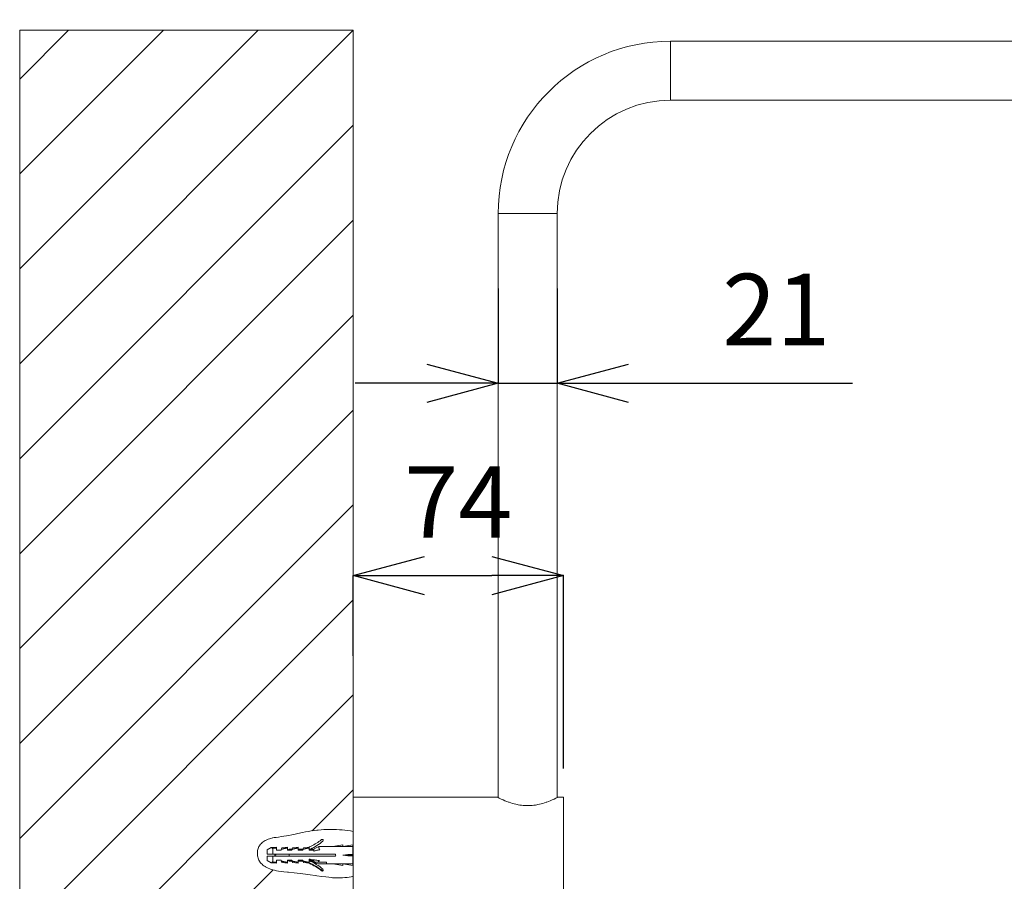
# Model space of a CAD drawing. Units: millimetres. Extents: x 23638 to 25318, y 4478 to 6854.
# Drawn here: x 24227 to 24572, y 6136 to 6438 of the extents above; entities that cross this region are included whole.
import ezdxf

# ---------------------------------------------------------------- set-up
doc = ezdxf.new("R2010")
doc.units = ezdxf.units.MM
doc.header["$LTSCALE"] = 10
doc.layers.add('寸法', color=3, linetype='Continuous', lineweight=20)
doc.layers.add('細線', color=7, linetype='Continuous', lineweight=9)
doc.styles.add('japanese', font='romans.shx', dxfattribs={"bigfont": 'bigfont.shx'})
doc.dimstyles.new('KIHON', dxfattribs={"dimscale": 10, "dimtxt": 2.5, "dimasz": 2.5, "dimexe": 0, "dimexo": 2, "dimgap": 1, "dimtad": 1, "dimdec": 0, "dimdsep": 46, "dimtxsty": 'japanese', "dimblk": 'OPEN30', "dimcen": 2.5, "dimadec": 0, "dimazin": 0, "dimtfac": 1, "dimtdec": 0, "dimtmove": 0, "dimatfit": 0, "dimfxl": 1, "dimarcsym": 0})

# ---------------------------------------------------------------- blocks, each defined once
blk = doc.blocks.new('_Open30')
at = {"color": 0, "linetype": 'ByBlock', "lineweight": -2}
for p, q in [((-1, 0.268), (0, 0)), ((0, 0), (-1, -0.268)), ((0, 0), (-1, 0))]:
    blk.add_line(p, q, dxfattribs=at)
blk = doc.blocks.new('*D211')
at = {"layer": 'Defpoints', "color": 0, "transparency": 16777216}
for p in [(24804.83, 6464.92), (24343.83, 6433.93), (24804.83, 6403.54)]:
    blk.add_point(p, dxfattribs=at)
at = {"layer": '寸法', "color": 0, "lineweight": -2, "transparency": 16777216}
for p, q in [((24343.83, 6443.93), (24343.83, 6464.92)), ((24368.83, 6464.92), (24779.83, 6464.92)), ((24804.83, 6413.54), (24804.83, 6464.92))]:
    blk.add_line(p, q, dxfattribs=at)
at = {"layer": '寸法', "color": 0, "lineweight": -2, "transparency": 16777216, "xscale": 25, "yscale": 25, "zscale": 25, "rotation": 180}
blk.add_blockref('_Open30', (24343.83, 6464.92), dxfattribs=at)
at = {"layer": '寸法', "color": 0, "lineweight": -2, "transparency": 16777216, "xscale": 25, "yscale": 25, "zscale": 25}
blk.add_blockref('_Open30', (24804.83, 6464.92), dxfattribs=at)
at = {"layer": '寸法', "color": 0, "lineweight": 5, "transparency": 16777216, "insert": (24574.33, 6487.42), "char_height": 25, "attachment_point": 5, "style": 'japanese'}
blk.add_mtext('461', dxfattribs=at)
blk = doc.blocks.new('*D201')
at = {"layer": 'Defpoints', "color": 0, "transparency": 16777216}
for p in [(24904.83, 6541.83), (24343.83, 6433.93), (24904.83, 6301.06)]:
    blk.add_point(p, dxfattribs=at)
at = {"layer": '寸法', "color": 0, "lineweight": -2, "transparency": 16777216}
for p, q in [((24343.83, 6443.93), (24343.83, 6541.83)), ((24368.83, 6541.83), (24879.83, 6541.83)), ((24904.83, 6311.06), (24904.83, 6541.83))]:
    blk.add_line(p, q, dxfattribs=at)
at = {"layer": '寸法', "color": 0, "lineweight": -2, "transparency": 16777216, "xscale": 25, "yscale": 25, "zscale": 25, "rotation": 180}
blk.add_blockref('_Open30', (24343.83, 6541.83), dxfattribs=at)
at = {"layer": '寸法', "color": 0, "lineweight": -2, "transparency": 16777216, "xscale": 25, "yscale": 25, "zscale": 25}
blk.add_blockref('_Open30', (24904.83, 6541.83), dxfattribs=at)
at = {"layer": '寸法', "color": 0, "lineweight": 5, "transparency": 16777216, "insert": (24624.33, 6564.33), "char_height": 25, "attachment_point": 5, "style": 'japanese'}
blk.add_mtext('561', dxfattribs=at)
blk = doc.blocks.new('*D203')
at = {"layer": 'Defpoints', "color": 0, "transparency": 16777216}
for p in [(24394.53, 6353.66), (24415.13, 6353.66), (24415.13, 6310.57)]:
    blk.add_point(p, dxfattribs=at)
at = {"layer": '寸法', "color": 0, "lineweight": -2, "transparency": 16777216}
for p, q in [((24394.53, 6343.66), (24394.53, 6310.57)), ((24415.13, 6343.66), (24415.13, 6310.57)), ((24369.53, 6310.57), (24344.53, 6310.57)), ((24394.53, 6310.57), (24415.13, 6310.57)), ((24440.13, 6310.57), (24518.46, 6310.57))]:
    blk.add_line(p, q, dxfattribs=at)
at = {"layer": '寸法', "color": 0, "lineweight": -2, "transparency": 16777216, "xscale": 25, "yscale": 25, "zscale": 25}
blk.add_blockref('_Open30', (24394.53, 6310.57), dxfattribs=at)
at = {"layer": '寸法', "color": 0, "lineweight": -2, "transparency": 16777216, "xscale": 25, "yscale": 25, "zscale": 25, "rotation": 180}
blk.add_blockref('_Open30', (24415.13, 6310.57), dxfattribs=at)
at = {"layer": '寸法', "color": 0, "lineweight": 5, "transparency": 16777216, "insert": (24491.8, 6333.07), "char_height": 25, "attachment_point": 5, "style": 'japanese'}
blk.add_mtext('21', dxfattribs=at)
blk = doc.blocks.new('*D204')
at = {"layer": 'Defpoints', "color": 0, "transparency": 16777216}
for p in [(24417.33, 6243.31), (24343.83, 6205.21), (24417.33, 6165.83)]:
    blk.add_point(p, dxfattribs=at)
at = {"layer": '寸法', "color": 0, "lineweight": -2, "transparency": 16777216}
for p, q in [((24343.83, 6215.21), (24343.83, 6243.31)), ((24368.83, 6243.31), (24392.33, 6243.31)), ((24417.33, 6175.83), (24417.33, 6243.31))]:
    blk.add_line(p, q, dxfattribs=at)
at = {"layer": '寸法', "color": 0, "lineweight": -2, "transparency": 16777216, "xscale": 25, "yscale": 25, "zscale": 25, "rotation": 180}
blk.add_blockref('_Open30', (24343.83, 6243.31), dxfattribs=at)
at = {"layer": '寸法', "color": 0, "lineweight": -2, "transparency": 16777216, "xscale": 25, "yscale": 25, "zscale": 25}
blk.add_blockref('_Open30', (24417.33, 6243.31), dxfattribs=at)
at = {"layer": '寸法', "color": 0, "lineweight": 5, "transparency": 16777216, "insert": (24380.58, 6265.81), "char_height": 25, "attachment_point": 5, "style": 'japanese'}
blk.add_mtext('74', dxfattribs=at)

msp = doc.modelspace()

# ---------------------------------------------------------------- linework, layer by layer
at = {"layer": '細線'}
for points in [[(24227.23, 6433.93), (24227.23, 5151.97)], [(24343.83, 6433.93), (24227.23, 6433.93)], [(24227.23, 6416.89), (24244.27, 6433.93)], [(24227.23, 6383.7), (24277.46, 6433.93)], [(24227.23, 6350.51), (24310.64, 6433.93)], [(24227.23, 6317.33), (24343.83, 6433.93)], [(24343.83, 6165.83), (24343.83, 6433.93)], [(24454.83, 6430.13), (24454.83, 6409.53)], [(24754.83, 6430.13), (24454.83, 6430.13)], [(24754.83, 6409.53), (24454.83, 6409.53)], [(24227.23, 6284.14), (24343.83, 6400.74)], [(24394.53, 6369.83), (24394.53, 6165.72)], [(24415.13, 6369.83), (24394.53, 6369.83)], [(24415.13, 6369.83), (24415.13, 6165.72)], [(24227.23, 6250.95), (24343.83, 6367.55)], [(24227.23, 6217.77), (24343.83, 6334.37)], [(24227.23, 6184.58), (24343.83, 6301.18)], [(24227.23, 6151.39), (24343.83, 6267.99)], [(24227.23, 6118.2), (24343.83, 6234.81)], [(24227.23, 6085.02), (24343.83, 6201.62)], [(24329.47, 6154.08), (24343.83, 6168.43)], [(24343.83, 6125.33), (24343.83, 6165.83)], [(24394.33, 6165.83), (24343.83, 6165.83)], [(24394.45, 6165.76), (24394.44, 6165.77), (24394.43, 6165.78), (24394.42, 6165.78), (24394.4, 6165.79), (24394.39, 6165.8), (24394.38, 6165.8), (24394.37, 6165.81), (24394.35, 6165.81), (24394.34, 6165.82), (24394.33, 6165.83)], [(24394.53, 6165.73), (24394.52, 6165.73), (24394.51, 6165.73), (24394.5, 6165.74), (24394.5, 6165.74), (24394.49, 6165.74), (24394.48, 6165.75), (24394.47, 6165.75), (24394.47, 6165.76), (24394.46, 6165.76), (24394.45, 6165.76)], [(24415.13, 6165.73), (24414.73, 6165.52), (24414.06, 6165.2), (24413.4, 6164.9), (24412.76, 6164.62), (24412.14, 6164.37), (24411.52, 6164.14), (24411.3, 6164.06), (24410.7, 6163.86), (24410.12, 6163.68), (24409.54, 6163.52), (24408.98, 6163.38), (24408.43, 6163.26), (24408.08, 6163.19), (24407.53, 6163.1), (24406.98, 6163.03), (24406.44, 6162.97), (24405.9, 6162.93), (24405.36, 6162.9), (24404.83, 6162.89), (24404.3, 6162.9), (24403.77, 6162.93), (24403.23, 6162.97), (24402.68, 6163.03), (24402.14, 6163.1), (24401.58, 6163.19), (24401.23, 6163.26), (24400.68, 6163.38), (24400.12, 6163.52), (24399.55, 6163.68), (24398.96, 6163.86), (24398.37, 6164.06), (24398.14, 6164.14), (24397.52, 6164.37), (24396.9, 6164.62), (24396.26, 6164.9), (24395.6, 6165.2), (24394.93, 6165.52), (24394.53, 6165.73)], [(24415.2, 6165.76), (24415.2, 6165.76), (24415.19, 6165.75), (24415.18, 6165.75), (24415.18, 6165.75), (24415.17, 6165.74), (24415.16, 6165.74), (24415.16, 6165.74), (24415.15, 6165.73), (24415.14, 6165.73), (24415.13, 6165.73)], [(24415.33, 6165.83), (24415.32, 6165.82), (24415.31, 6165.81), (24415.29, 6165.81), (24415.28, 6165.8), (24415.27, 6165.79), (24415.25, 6165.79), (24415.24, 6165.78), (24415.23, 6165.77), (24415.22, 6165.77), (24415.2, 6165.76)], [(24417.33, 6165.83), (24415.33, 6165.83)], [(24417.33, 6125.33), (24417.33, 6165.83)], [(24315.69, 6151.6), (24316.25, 6151.71), (24316.89, 6151.81), (24317.67, 6151.92), (24318.8, 6152.05), (24319.64, 6152.16), (24320.47, 6152.29), (24321.37, 6152.44), (24322.38, 6152.64), (24323.57, 6152.9), (24324.54, 6153.11), (24326.07, 6153.46), (24327.21, 6153.7), (24328.19, 6153.88), (24329.16, 6154.05), (24330.15, 6154.2), (24331.14, 6154.32), (24331.6, 6154.37), (24332.59, 6154.46), (24333.59, 6154.53), (24334.59, 6154.57), (24335.58, 6154.59), (24336.58, 6154.59), (24337.02, 6154.58), (24338.01, 6154.55), (24339, 6154.49), (24339.98, 6154.42), (24340.95, 6154.32), (24341.92, 6154.19), (24342.88, 6154.05), (24343.83, 6153.88)], [(24343.83, 6138.2), (24343.13, 6138.04), (24342.42, 6137.91), (24341.69, 6137.8), (24340.93, 6137.72), (24340.15, 6137.66), (24339.34, 6137.64), (24338.5, 6137.63), (24337.61, 6137.66), (24336.66, 6137.71), (24336.42, 6137.73), (24335.38, 6137.83), (24334.22, 6137.96), (24332.88, 6138.14), (24331.14, 6138.4), (24330.51, 6138.5), (24328.81, 6138.75), (24327.12, 6138.98), (24325.27, 6139.2), (24323.17, 6139.42), (24321.21, 6139.61), (24320.88, 6139.64), (24319.6, 6139.77), (24318.62, 6139.88), (24317.78, 6140), (24317.04, 6140.14), (24316.37, 6140.28), (24315.75, 6140.44), (24315.18, 6140.62), (24314.64, 6140.81), (24314.14, 6141.02), (24313.66, 6141.25), (24313.21, 6141.5), (24313.02, 6141.61), (24312.64, 6141.86), (24312.29, 6142.12), (24311.98, 6142.38), (24311.71, 6142.65), (24311.46, 6142.93), (24311.25, 6143.22), (24311.05, 6143.53), (24310.88, 6143.86), (24310.72, 6144.21), (24310.59, 6144.58), (24310.49, 6144.97), (24310.41, 6145.37), (24310.37, 6145.61), (24310.34, 6146.02), (24310.33, 6146.42), (24310.36, 6146.81), (24310.41, 6147.2), (24310.48, 6147.56), (24310.58, 6147.91), (24310.71, 6148.24), (24310.86, 6148.55), (24311.03, 6148.85), (24311.23, 6149.13), (24311.46, 6149.41), (24311.72, 6149.69), (24312.01, 6149.95), (24312.33, 6150.2), (24312.69, 6150.45), (24313.07, 6150.67), (24313.21, 6150.75), (24313.63, 6150.95), (24314.07, 6151.14), (24314.54, 6151.3), (24315.06, 6151.45), (24315.62, 6151.59), (24315.69, 6151.6)], [(24336.73, 6148.58), (24340.23, 6149.17)], [(24340.23, 6148.56), (24340.23, 6149.17)], [(24340.23, 6148.58), (24343.73, 6149.17)], [(24343.73, 6141.98), (24343.73, 6149.17)], [(24313.73, 6147.42), (24315.19, 6148.27)], [(24313.73, 6147.42), (24313.73, 6145.98)], [(24313.73, 6145.98), (24337.33, 6145.98)], [(24317.03, 6148.42), (24315.19, 6148.27)], [(24315.69, 6147.88), (24315.69, 6147.88), (24315.64, 6147.92), (24315.6, 6147.96), (24315.55, 6148.01), (24315.5, 6148.05), (24315.45, 6148.08), (24315.4, 6148.12), (24315.35, 6148.16), (24315.3, 6148.2), (24315.25, 6148.23), (24315.19, 6148.27)], [(24315.73, 6147.96), (24315.73, 6147.95), (24315.72, 6147.94), (24315.72, 6147.94), (24315.72, 6147.93), (24315.71, 6147.92), (24315.71, 6147.91), (24315.7, 6147.9), (24315.7, 6147.9), (24315.7, 6147.89), (24315.69, 6147.88)], [(24315.73, 6147.96), (24315.73, 6145.98)], [(24316.33, 6145.58), (24317.3, 6145.98)], [(24316.33, 6145.58), (24317.3, 6145.18)], [(24317.03, 6147.38), (24317.03, 6148.42)], [(24317.03, 6147.38), (24318.63, 6147.38)], [(24318.83, 6148.14), (24318.63, 6147.38)], [(24318.68, 6147.57), (24318.68, 6147.57), (24318.68, 6147.57), (24318.68, 6147.57), (24318.68, 6147.57), (24318.68, 6147.57), (24318.68, 6147.57), (24318.68, 6147.57), (24318.68, 6147.58), (24318.68, 6147.58), (24318.68, 6147.58), (24318.68, 6147.58)], [(24318.68, 6147.58), (24318.68, 6147.58), (24318.68, 6147.58), (24318.68, 6147.58), (24318.68, 6147.58), (24318.68, 6147.58), (24318.69, 6147.58), (24318.69, 6147.58), (24318.69, 6147.58), (24318.69, 6147.58), (24318.69, 6147.58), (24318.69, 6147.58)], [(24320.83, 6148.42), (24318.83, 6148.14)], [(24318.88, 6147.66), (24318.88, 6147.66), (24318.88, 6147.66), (24318.89, 6147.66), (24318.89, 6147.66), (24318.89, 6147.66), (24318.89, 6147.66), (24318.89, 6147.66), (24318.89, 6147.66), (24318.89, 6147.66), (24318.89, 6147.66)], [(24319.11, 6147.74), (24319.2, 6147.77), (24319.25, 6147.78), (24319.34, 6147.81), (24319.4, 6147.82), (24319.49, 6147.84), (24319.59, 6147.87), (24319.69, 6147.89), (24319.79, 6147.91), (24319.88, 6147.93), (24319.98, 6147.94), (24320.08, 6147.96)], [(24320.08, 6147.96), (24320.08, 6147.96), (24320.08, 6147.96), (24320.08, 6147.96), (24320.08, 6147.96), (24320.08, 6147.96), (24320.08, 6147.96), (24320.08, 6147.96), (24320.08, 6147.96), (24320.08, 6147.96), (24320.09, 6147.96)], [(24320.83, 6147.38), (24320.83, 6148.42)], [(24320.83, 6147.44), (24321.4, 6147.68)], [(24320.83, 6147.38), (24322.43, 6147.38)], [(24321.4, 6147.68), (24321.4, 6147.38)], [(24321.4, 6147.68), (24322.51, 6147.68)], [(24321.4, 6145.98), (24321.4, 6145.18)], [(24322.63, 6148.14), (24322.43, 6147.38)], [(24322.48, 6147.57), (24322.48, 6147.57), (24322.48, 6147.57), (24322.48, 6147.57), (24322.48, 6147.57), (24322.48, 6147.57), (24322.48, 6147.57), (24322.48, 6147.57), (24322.48, 6147.58), (24322.48, 6147.58), (24322.48, 6147.58), (24322.48, 6147.58)], [(24322.48, 6147.58), (24322.48, 6147.58), (24322.48, 6147.58), (24322.48, 6147.58), (24322.48, 6147.58), (24322.48, 6147.58), (24322.49, 6147.58), (24322.49, 6147.58), (24322.49, 6147.58), (24322.49, 6147.58), (24322.49, 6147.58), (24322.49, 6147.58)], [(24324.63, 6148.42), (24322.63, 6148.14)], [(24322.68, 6147.66), (24322.68, 6147.66), (24322.68, 6147.66), (24322.69, 6147.66), (24322.69, 6147.66), (24322.69, 6147.66), (24322.69, 6147.66), (24322.69, 6147.66), (24322.69, 6147.66), (24322.69, 6147.66), (24322.69, 6147.66)], [(24322.91, 6147.74), (24323, 6147.77), (24323.05, 6147.78), (24323.14, 6147.81), (24323.2, 6147.82), (24323.29, 6147.84), (24323.39, 6147.87), (24323.49, 6147.89), (24323.59, 6147.91), (24323.68, 6147.93), (24323.78, 6147.94), (24323.88, 6147.96)], [(24323.88, 6147.96), (24323.88, 6147.96), (24323.88, 6147.96), (24323.88, 6147.96), (24323.88, 6147.96), (24323.88, 6147.96), (24323.88, 6147.96), (24323.88, 6147.96), (24323.88, 6147.96), (24323.88, 6147.96), (24323.89, 6147.96)], [(24324.63, 6147.38), (24324.63, 6148.42)], [(24324.63, 6147.68), (24326.31, 6147.68)], [(24324.63, 6147.38), (24326.23, 6147.38)], [(24326.43, 6148.14), (24326.23, 6147.38)], [(24326.28, 6147.57), (24326.28, 6147.57), (24326.28, 6147.57), (24326.28, 6147.57), (24326.28, 6147.57), (24326.28, 6147.57), (24326.28, 6147.57), (24326.28, 6147.57), (24326.28, 6147.58), (24326.28, 6147.58), (24326.28, 6147.58), (24326.28, 6147.58)], [(24326.28, 6147.58), (24326.28, 6147.58), (24326.28, 6147.58), (24326.28, 6147.58), (24326.28, 6147.58), (24326.28, 6147.58), (24326.29, 6147.58), (24326.29, 6147.58), (24326.29, 6147.58), (24326.29, 6147.58), (24326.29, 6147.58), (24326.29, 6147.58)], [(24328.43, 6148.42), (24326.43, 6148.14)], [(24326.48, 6147.66), (24326.48, 6147.66), (24326.48, 6147.66), (24326.49, 6147.66), (24326.49, 6147.66), (24326.49, 6147.66), (24326.49, 6147.66), (24326.49, 6147.66), (24326.49, 6147.66), (24326.49, 6147.66), (24326.49, 6147.66)], [(24326.71, 6147.74), (24326.8, 6147.77), (24326.85, 6147.78), (24326.94, 6147.81), (24327, 6147.82), (24327.09, 6147.84), (24327.19, 6147.87), (24327.29, 6147.89), (24327.39, 6147.91), (24327.48, 6147.93), (24327.58, 6147.94), (24327.68, 6147.96)], [(24327.68, 6147.96), (24327.68, 6147.96), (24327.68, 6147.96), (24327.68, 6147.96), (24327.68, 6147.96), (24327.68, 6147.96), (24327.68, 6147.96), (24327.68, 6147.96), (24327.68, 6147.96), (24327.68, 6147.96), (24327.69, 6147.96)], [(24328.43, 6147.38), (24328.43, 6148.42)], [(24328.43, 6147.68), (24330.11, 6147.68)], [(24328.43, 6147.38), (24330.03, 6147.38)], [(24330.14, 6147.8), (24330.03, 6147.38)], [(24330.03, 6146.97), (24330.21, 6147.02), (24330.39, 6147.07), (24330.57, 6147.12), (24330.76, 6147.17), (24330.95, 6147.22), (24331.15, 6147.27), (24331.35, 6147.32), (24331.56, 6147.36), (24331.78, 6147.41), (24332, 6147.46), (24332.01, 6147.46), (24332.23, 6147.5)], [(24330.03, 6146.97), (24330.03, 6147.38)], [(24331.87, 6148.58), (24330.14, 6147.8)], [(24331.87, 6148.58), (24336.76, 6148.58)], [(24331.87, 6148.58), (24331.88, 6148.52), (24331.88, 6148.43), (24331.88, 6148.34), (24331.88, 6148.33), (24331.88, 6148.24), (24331.88, 6148.15), (24331.89, 6148.06), (24331.89, 6148.05), (24331.9, 6147.96), (24331.9, 6147.88), (24331.91, 6147.83), (24331.91, 6147.78), (24331.92, 6147.74), (24331.93, 6147.71), (24331.94, 6147.68)], [(24331.94, 6147.68), (24331.94, 6147.66), (24331.95, 6147.64), (24331.96, 6147.62), (24331.97, 6147.6), (24331.98, 6147.59), (24331.99, 6147.58), (24332, 6147.56), (24332.02, 6147.55), (24332.03, 6147.54), (24332.05, 6147.53), (24332.06, 6147.53), (24332.08, 6147.52), (24332.11, 6147.51), (24332.13, 6147.51), (24332.16, 6147.51), (24332.19, 6147.51), (24332.22, 6147.5), (24332.23, 6147.5)], [(24336.73, 6148.58), (24336.76, 6148.58)], [(24340.26, 6148.58), (24340.23, 6148.58)], [(24340.23, 6148.58), (24340.26, 6148.58)], [(24340.23, 6145.58), (24340.26, 6145.57)], [(24340.23, 6145.58), (24340.26, 6145.58)], [(24340.23, 6145.58), (24343.73, 6145.58)], [(24343.73, 6147.68), (24343.83, 6147.68)], [(24313.73, 6145.18), (24313.73, 6143.73)], [(24313.73, 6145.18), (24337.33, 6145.18)], [(24313.73, 6143.73), (24315.19, 6142.89)], [(24315.19, 6142.89), (24315.23, 6142.91), (24315.25, 6142.92), (24315.3, 6142.96), (24315.35, 6143), (24315.4, 6143.03), (24315.45, 6143.07), (24315.5, 6143.11), (24315.55, 6143.15), (24315.6, 6143.19), (24315.65, 6143.23), (24315.69, 6143.27)], [(24315.19, 6142.89), (24317.03, 6142.74)], [(24315.69, 6143.27), (24315.7, 6143.27), (24315.7, 6143.26), (24315.7, 6143.25), (24315.71, 6143.24), (24315.71, 6143.23), (24315.72, 6143.23), (24315.72, 6143.22), (24315.72, 6143.21), (24315.73, 6143.2), (24315.73, 6143.19)], [(24315.73, 6145.18), (24315.73, 6143.19)], [(24317.03, 6142.74), (24317.03, 6143.78)], [(24318.63, 6143.78), (24317.03, 6143.78)], [(24318.63, 6143.78), (24318.83, 6143.02)], [(24318.68, 6143.57), (24318.68, 6143.58), (24318.68, 6143.58), (24318.68, 6143.58), (24318.68, 6143.58), (24318.68, 6143.58), (24318.68, 6143.58), (24318.68, 6143.58), (24318.68, 6143.58), (24318.68, 6143.58), (24318.68, 6143.58)], [(24318.83, 6143.02), (24320.83, 6142.74)], [(24318.89, 6143.49), (24318.89, 6143.49), (24318.89, 6143.49), (24318.89, 6143.49), (24318.89, 6143.49), (24318.89, 6143.49), (24318.89, 6143.49), (24318.89, 6143.49), (24318.88, 6143.49), (24318.88, 6143.49), (24318.88, 6143.49)], [(24320.08, 6143.19), (24320.03, 6143.2), (24319.93, 6143.22), (24319.83, 6143.24), (24319.78, 6143.25), (24319.69, 6143.27), (24319.59, 6143.29), (24319.49, 6143.31), (24319.39, 6143.33), (24319.3, 6143.36), (24319.2, 6143.39), (24319.11, 6143.42)], [(24320.09, 6143.19), (24320.08, 6143.19), (24320.08, 6143.19), (24320.08, 6143.19), (24320.08, 6143.19), (24320.08, 6143.19), (24320.08, 6143.19), (24320.08, 6143.19), (24320.08, 6143.19), (24320.08, 6143.19), (24320.08, 6143.19)], [(24320.83, 6142.74), (24320.83, 6143.78)], [(24322.43, 6143.78), (24320.83, 6143.78)], [(24320.83, 6143.71), (24321.4, 6143.48)], [(24321.4, 6143.78), (24321.4, 6143.48)], [(24321.4, 6143.48), (24322.51, 6143.48)], [(24322.43, 6143.78), (24322.63, 6143.02)], [(24322.48, 6143.57), (24322.48, 6143.58), (24322.48, 6143.58), (24322.48, 6143.58), (24322.48, 6143.58), (24322.48, 6143.58), (24322.48, 6143.58), (24322.48, 6143.58), (24322.48, 6143.58), (24322.48, 6143.58), (24322.48, 6143.58)], [(24322.63, 6143.02), (24324.63, 6142.74)], [(24322.69, 6143.49), (24322.69, 6143.49), (24322.69, 6143.49), (24322.69, 6143.49), (24322.69, 6143.49), (24322.69, 6143.49), (24322.69, 6143.49), (24322.69, 6143.49), (24322.68, 6143.49), (24322.68, 6143.49), (24322.68, 6143.49)], [(24323.88, 6143.19), (24323.83, 6143.2), (24323.73, 6143.22), (24323.63, 6143.24), (24323.58, 6143.25), (24323.49, 6143.27), (24323.39, 6143.29), (24323.29, 6143.31), (24323.19, 6143.33), (24323.1, 6143.36), (24323, 6143.39), (24322.91, 6143.42)], [(24323.89, 6143.19), (24323.88, 6143.19), (24323.88, 6143.19), (24323.88, 6143.19), (24323.88, 6143.19), (24323.88, 6143.19), (24323.88, 6143.19), (24323.88, 6143.19), (24323.88, 6143.19), (24323.88, 6143.19), (24323.88, 6143.19)], [(24324.63, 6142.74), (24324.63, 6143.78)], [(24326.23, 6143.78), (24324.63, 6143.78)], [(24324.63, 6143.48), (24326.31, 6143.48)], [(24326.23, 6143.78), (24326.43, 6143.02)], [(24326.28, 6143.57), (24326.28, 6143.58), (24326.28, 6143.58), (24326.28, 6143.58), (24326.28, 6143.58), (24326.28, 6143.58), (24326.28, 6143.58), (24326.28, 6143.58), (24326.28, 6143.58), (24326.28, 6143.58), (24326.28, 6143.58)], [(24326.43, 6143.02), (24328.43, 6142.74)], [(24326.49, 6143.49), (24326.49, 6143.49), (24326.49, 6143.49), (24326.49, 6143.49), (24326.49, 6143.49), (24326.49, 6143.49), (24326.49, 6143.49), (24326.49, 6143.49), (24326.48, 6143.49), (24326.48, 6143.49), (24326.48, 6143.49)], [(24327.68, 6143.19), (24327.63, 6143.2), (24327.53, 6143.22), (24327.43, 6143.24), (24327.38, 6143.25), (24327.29, 6143.27), (24327.19, 6143.29), (24327.09, 6143.31), (24326.99, 6143.33), (24326.9, 6143.36), (24326.8, 6143.39), (24326.71, 6143.42)], [(24327.58, 6143.08), (24327.57, 6143.09), (24327.55, 6143.1), (24327.55, 6143.1), (24327.54, 6143.1), (24327.54, 6143.11), (24327.54, 6143.11), (24327.54, 6143.12), (24327.55, 6143.12), (24327.55, 6143.12), (24327.56, 6143.12), (24327.56, 6143.12), (24327.58, 6143.13), (24327.59, 6143.13), (24327.63, 6143.13), (24327.67, 6143.13), (24327.67, 6143.13), (24327.73, 6143.13), (24327.75, 6143.13), (24327.78, 6143.13), (24327.84, 6143.12), (24327.86, 6143.12), (24327.92, 6143.12), (24327.94, 6143.11), (24328, 6143.11), (24328.03, 6143.11), (24328.09, 6143.1)], [(24327.69, 6143.19), (24327.68, 6143.19), (24327.68, 6143.19), (24327.68, 6143.19), (24327.68, 6143.19), (24327.68, 6143.19), (24327.68, 6143.19), (24327.68, 6143.19), (24327.68, 6143.19), (24327.68, 6143.19), (24327.68, 6143.19)], [(24328.09, 6143.1), (24328.11, 6143.1), (24328.14, 6143.09), (24328.17, 6143.09), (24328.19, 6143.09), (24328.22, 6143.08), (24328.25, 6143.08), (24328.27, 6143.08), (24328.3, 6143.07), (24328.33, 6143.07), (24328.35, 6143.07)], [(24328.35, 6143.07), (24328.36, 6143.07), (24328.37, 6143.07), (24328.38, 6143.07), (24328.38, 6143.07), (24328.39, 6143.06), (24328.4, 6143.06), (24328.41, 6143.06), (24328.42, 6143.06), (24328.42, 6143.06), (24328.43, 6143.06)], [(24328.43, 6143.06), (24328.43, 6144.19)], [(24332.23, 6143.65), (24331.85, 6143.69), (24331.47, 6143.74), (24331.09, 6143.79), (24330.71, 6143.84), (24330.33, 6143.89), (24329.95, 6143.94), (24329.57, 6144), (24329.19, 6144.06), (24328.81, 6144.12), (24328.43, 6144.19)], [(24328.43, 6143.78), (24330.03, 6143.78)], [(24328.95, 6143.48), (24330.11, 6143.48)], [(24330.26, 6142.93), (24330.03, 6143.78)], [(24330.22, 6143.08), (24334.53, 6143.08)], [(24331.61, 6142.58), (24330.26, 6142.93)], [(24331.61, 6142.58), (24336.76, 6142.58)], [(24331.64, 6143.08), (24331.64, 6143.08), (24331.64, 6143.15), (24331.65, 6143.21), (24331.66, 6143.26), (24331.66, 6143.28), (24331.67, 6143.32), (24331.68, 6143.36), (24331.69, 6143.39), (24331.7, 6143.42), (24331.71, 6143.44), (24331.72, 6143.46), (24331.72, 6143.47), (24331.73, 6143.49), (24331.75, 6143.51), (24331.76, 6143.53), (24331.78, 6143.55), (24331.79, 6143.56), (24331.81, 6143.57), (24331.83, 6143.59), (24331.85, 6143.6), (24331.87, 6143.61), (24331.9, 6143.62), (24331.92, 6143.62), (24331.96, 6143.63), (24331.99, 6143.64), (24332.03, 6143.64), (24332.07, 6143.64), (24332.08, 6143.64), (24332.13, 6143.65), (24332.19, 6143.65), (24332.23, 6143.65)], [(24334.53, 6143.08), (24334.53, 6142.58)], [(24336.73, 6142.58), (24340.23, 6141.98)], [(24336.73, 6142.58), (24336.76, 6142.58)], [(24340.23, 6141.98), (24340.23, 6142.6)], [(24340.23, 6142.58), (24343.73, 6141.98)], [(24340.23, 6142.58), (24340.26, 6142.58)], [(24340.26, 6142.58), (24340.23, 6142.58)], [(24343.73, 6143.48), (24343.83, 6143.48)], [(24227.23, 6051.83), (24315.84, 6140.44)]]:
    msp.add_lwpolyline(points, dxfattribs=at)
for points in [[(24454.83, 6430.13), (24421.53, 6430.13), (24394.53, 6403.13), (24394.53, 6369.83)], [(24454.83, 6409.53), (24432.91, 6409.53), (24415.13, 6391.75), (24415.13, 6369.83)], [(24328.69, 6148.53), (24329.96, 6149.11), (24331.16, 6149.82), (24332.27, 6150.64)], [(24328.95, 6147.68), (24330.49, 6148.44), (24331.93, 6149.38), (24333.25, 6150.47)], [(24332.27, 6150.64), (24332.44, 6150.77), (24332.61, 6150.9), (24332.78, 6151.03)], [(24333.09, 6151.11), (24332.98, 6151.13), (24332.87, 6151.1), (24332.78, 6151.03)], [(24333.36, 6150.93), (24333.3, 6151.03), (24333.2, 6151.09), (24333.09, 6151.11)], [(24333.36, 6150.93), (24333.43, 6150.77), (24333.39, 6150.58), (24333.25, 6150.47)], [(24315.87, 6147.97), (24315.83, 6147.97), (24315.78, 6147.96), (24315.73, 6147.96)], [(24316.89, 6148.05), (24316.55, 6148.03), (24316.21, 6148), (24315.87, 6147.97)], [(24317.03, 6148.05), (24316.98, 6148.05), (24316.93, 6148.05), (24316.89, 6148.05)], [(24318.88, 6147.66), (24318.82, 6147.64), (24318.75, 6147.61), (24318.69, 6147.58)], [(24319.09, 6147.73), (24319.02, 6147.71), (24318.96, 6147.69), (24318.89, 6147.66)], [(24319.11, 6147.74), (24319.1, 6147.74), (24319.1, 6147.74), (24319.09, 6147.73)], [(24320.29, 6147.99), (24320.22, 6147.98), (24320.15, 6147.97), (24320.09, 6147.96)], [(24320.42, 6148.01), (24320.37, 6148), (24320.33, 6148), (24320.29, 6147.99)], [(24320.52, 6148.02), (24320.48, 6148.02), (24320.45, 6148.01), (24320.42, 6148.01)], [(24320.61, 6148.03), (24320.58, 6148.03), (24320.55, 6148.02), (24320.52, 6148.02)], [(24320.83, 6148.05), (24320.76, 6148.05), (24320.69, 6148.04), (24320.61, 6148.03)], [(24322.68, 6147.66), (24322.62, 6147.64), (24322.55, 6147.61), (24322.49, 6147.58)], [(24322.89, 6147.73), (24322.82, 6147.71), (24322.76, 6147.69), (24322.69, 6147.66)], [(24322.91, 6147.74), (24322.9, 6147.74), (24322.9, 6147.74), (24322.89, 6147.73)], [(24324.09, 6147.99), (24324.02, 6147.98), (24323.95, 6147.97), (24323.89, 6147.96)], [(24324.22, 6148.01), (24324.17, 6148), (24324.13, 6148), (24324.09, 6147.99)], [(24324.32, 6148.02), (24324.28, 6148.02), (24324.25, 6148.01), (24324.22, 6148.01)], [(24324.41, 6148.03), (24324.38, 6148.03), (24324.35, 6148.02), (24324.32, 6148.02)], [(24324.63, 6148.05), (24324.56, 6148.05), (24324.49, 6148.04), (24324.41, 6148.03)], [(24326.48, 6147.66), (24326.42, 6147.64), (24326.35, 6147.61), (24326.29, 6147.58)], [(24326.69, 6147.73), (24326.62, 6147.71), (24326.56, 6147.69), (24326.49, 6147.66)], [(24326.71, 6147.74), (24326.7, 6147.74), (24326.7, 6147.74), (24326.69, 6147.73)], [(24327.89, 6147.99), (24327.82, 6147.98), (24327.75, 6147.97), (24327.69, 6147.96)], [(24328.02, 6148.01), (24327.97, 6148), (24327.93, 6148), (24327.89, 6147.99)], [(24328.12, 6148.02), (24328.08, 6148.02), (24328.05, 6148.01), (24328.02, 6148.01)], [(24328.21, 6148.03), (24328.18, 6148.03), (24328.15, 6148.02), (24328.12, 6148.02)], [(24328.43, 6148.05), (24328.36, 6148.05), (24328.29, 6148.04), (24328.21, 6148.03)], [(24328.43, 6148.42), (24328.52, 6148.46), (24328.61, 6148.5), (24328.69, 6148.53)], [(24340.23, 6148.56), (24339.07, 6148.57), (24337.92, 6148.58), (24336.76, 6148.58)], [(24337.33, 6145.98), (24337.47, 6145.98), (24337.61, 6145.9), (24337.68, 6145.78)], [(24337.68, 6145.38), (24337.61, 6145.25), (24337.47, 6145.18), (24337.33, 6145.18)], [(24337.68, 6145.78), (24337.75, 6145.65), (24337.75, 6145.5), (24337.68, 6145.38)], [(24343.73, 6148.56), (24342.57, 6148.57), (24341.42, 6148.58), (24340.26, 6148.58)], [(24340.26, 6145.58), (24341.42, 6145.69), (24342.58, 6145.81), (24343.73, 6145.93)], [(24343.73, 6145.22), (24342.58, 6145.34), (24341.42, 6145.46), (24340.26, 6145.57)], [(24315.73, 6143.19), (24315.78, 6143.19), (24315.83, 6143.18), (24315.87, 6143.18)], [(24315.87, 6143.18), (24316.21, 6143.15), (24316.55, 6143.13), (24316.89, 6143.11)], [(24316.89, 6143.11), (24316.93, 6143.11), (24316.98, 6143.1), (24317.03, 6143.1)], [(24318.68, 6143.57), (24318.69, 6143.57), (24318.69, 6143.57), (24318.69, 6143.57)], [(24318.69, 6143.57), (24318.75, 6143.54), (24318.82, 6143.52), (24318.88, 6143.49)], [(24318.89, 6143.49), (24318.96, 6143.46), (24319.02, 6143.44), (24319.09, 6143.42)], [(24319.09, 6143.42), (24319.1, 6143.42), (24319.1, 6143.42), (24319.11, 6143.42)], [(24320.09, 6143.19), (24320.15, 6143.18), (24320.22, 6143.17), (24320.29, 6143.16)], [(24320.29, 6143.16), (24320.33, 6143.16), (24320.38, 6143.15), (24320.42, 6143.14)], [(24320.42, 6143.14), (24320.45, 6143.14), (24320.48, 6143.14), (24320.52, 6143.13)], [(24320.52, 6143.13), (24320.55, 6143.13), (24320.58, 6143.13), (24320.61, 6143.12)], [(24320.61, 6143.12), (24320.69, 6143.11), (24320.76, 6143.11), (24320.83, 6143.1)], [(24322.48, 6143.57), (24322.49, 6143.57), (24322.49, 6143.57), (24322.49, 6143.57)], [(24322.49, 6143.57), (24322.55, 6143.54), (24322.62, 6143.52), (24322.68, 6143.49)], [(24322.69, 6143.49), (24322.76, 6143.46), (24322.82, 6143.44), (24322.89, 6143.42)], [(24322.89, 6143.42), (24322.9, 6143.42), (24322.9, 6143.42), (24322.91, 6143.42)], [(24323.89, 6143.19), (24323.95, 6143.18), (24324.02, 6143.17), (24324.09, 6143.16)], [(24324.09, 6143.16), (24324.13, 6143.16), (24324.18, 6143.15), (24324.22, 6143.14)], [(24324.22, 6143.14), (24324.25, 6143.14), (24324.28, 6143.14), (24324.32, 6143.13)], [(24324.32, 6143.13), (24324.35, 6143.13), (24324.38, 6143.13), (24324.41, 6143.12)], [(24324.41, 6143.12), (24324.49, 6143.11), (24324.56, 6143.11), (24324.63, 6143.1)], [(24326.28, 6143.57), (24326.29, 6143.57), (24326.29, 6143.57), (24326.29, 6143.57)], [(24326.29, 6143.57), (24326.35, 6143.54), (24326.42, 6143.52), (24326.48, 6143.49)], [(24326.49, 6143.49), (24326.56, 6143.46), (24326.62, 6143.44), (24326.69, 6143.42)], [(24326.69, 6143.42), (24326.7, 6143.42), (24326.7, 6143.42), (24326.71, 6143.42)], [(24328.42, 6142.74), (24328.14, 6142.86), (24327.86, 6142.98), (24327.58, 6143.08)], [(24327.69, 6143.19), (24327.75, 6143.18), (24327.82, 6143.17), (24327.89, 6143.16)], [(24327.89, 6143.16), (24327.93, 6143.16), (24327.98, 6143.15), (24328.02, 6143.14)], [(24328.02, 6143.14), (24328.05, 6143.14), (24328.08, 6143.14), (24328.12, 6143.13)], [(24333.17, 6140.07), (24331.64, 6141.32), (24329.92, 6142.34), (24328.09, 6143.1)], [(24328.12, 6143.13), (24328.15, 6143.13), (24328.18, 6143.13), (24328.21, 6143.12)], [(24328.21, 6143.12), (24328.29, 6143.11), (24328.36, 6143.11), (24328.43, 6143.1)], [(24332.78, 6140.12), (24331.44, 6141.18), (24329.98, 6142.06), (24328.42, 6142.74)], [(24333.25, 6140.69), (24331.78, 6141.9), (24330.16, 6142.92), (24328.43, 6143.73)], [(24336.76, 6142.58), (24337.92, 6142.58), (24339.07, 6142.58), (24340.23, 6142.6)], [(24340.26, 6142.58), (24341.42, 6142.58), (24342.57, 6142.58), (24343.73, 6142.6)], [(24332.78, 6140.12), (24332.87, 6140.06), (24332.98, 6140.03), (24333.09, 6140.04)], [(24333.09, 6140.04), (24333.2, 6140.06), (24333.3, 6140.13), (24333.36, 6140.22)], [(24333.25, 6140.69), (24333.39, 6140.57), (24333.43, 6140.38), (24333.36, 6140.22)]]:
    msp.add_open_spline(points, degree=3, dxfattribs=at)

# ---------------------------------------------------------------- dimensions: what is measured, and where the dimension line sits
at = {"layer": '寸法', "lineweight": 5}
for base, p1, p2, picture, middle in [((24904.83, 6541.83), (24343.83, 6433.93), (24904.83, 6301.06), '*D201', (24624.33, 6564.33)), ((24804.83, 6464.92), (24343.83, 6433.93), (24804.83, 6403.54), '*D211', (24574.33, 6487.42)), ((24415.13, 6310.57), (24394.53, 6353.66), (24415.13, 6353.66), '*D203', (24491.8, 6333.07))]:
    dim = msp.add_linear_dim(base=base, p1=p1, p2=p2, dimstyle='KIHON', override={"dimexo": 1}, dxfattribs=at)
    dim.commit()
    dim.dimension.update_dxf_attribs({"geometry": picture, "text_midpoint": middle})
dim = msp.add_linear_dim(base=(24417.33, 6243.31), p1=(24343.83, 6205.21), p2=(24417.33, 6165.83), text='74', dimstyle='KIHON', override={"dimexo": 1}, dxfattribs=at)
dim.commit()
dim.dimension.update_dxf_attribs({"geometry": '*D204', "text_midpoint": (24380.58, 6265.81)})

doc.saveas('drawing.dxf')
